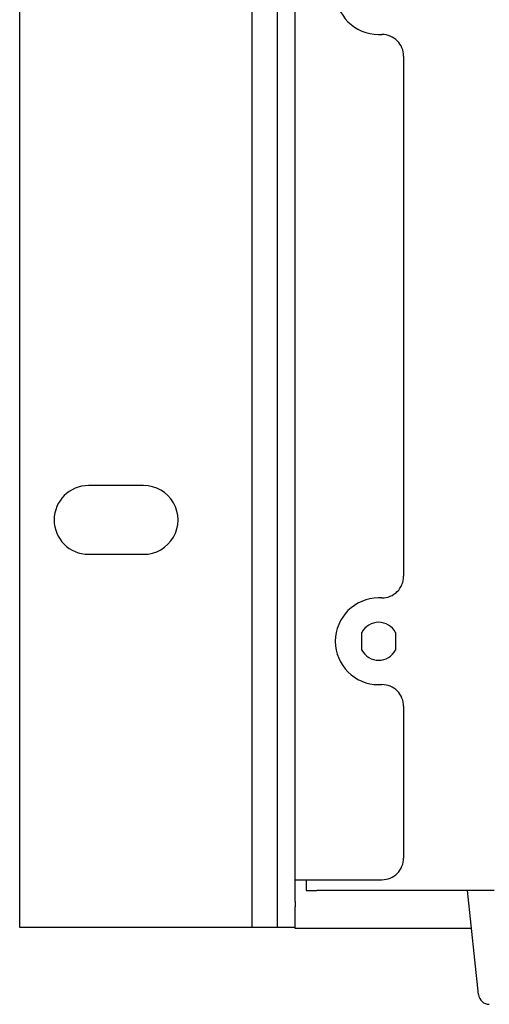
# Model space of a CAD drawing. Extents: x -2 to 481, y 70 to 462.
# Drawn here: x -2 to 41, y 70 to 161 of the extents above; entities that cross this region are included whole.
import ezdxf

# ---------------------------------------------------------------- set-up
doc = ezdxf.new("R2010")
doc.units = 0
doc.header["$MEASUREMENT"] = 0
doc.layers.add('レイヤー_2', color=1, linetype='Continuous')

msp = doc.modelspace()

# ---------------------------------------------------------------- linework, layer by layer
at = {"layer": 'レイヤー_2', "color": 7}
for p, q in [((-2.373, 76.79), (-2.373, 253.527)), ((19.029, 253.527), (19.029, 76.79)), ((21.38, 253.527), (21.38, 76.79)), ((23.03, 81.189), (23.03, 223.781)), ((23.03, 81.189), (23.03, 223.781)), ((23.03, 81.189), (23.03, 223.781)), ((30.729, 159.161), (31.031, 159.161)), ((33.03, 157.16), (33.03, 109.179)), ((9.058, 117.55), (3.978, 117.55)), ((3.978, 111.204), (9.058, 111.204)), ((31.031, 107.179), (30.729, 107.179)), ((29.181, 102.369), (29.181, 103.993)), ((32.281, 103.993), (32.281, 102.369)), ((30.729, 99.182), (31.031, 99.182)), ((33.03, 97.182), (33.03, 83.189)), ((23.03, 80.188), (23.03, 81.189)), ((23.03, 81.189), (24.03, 81.189)), ((23.03, 80.188), (23.03, 81.189)), ((23.03, 80.188), (23.03, 81.189)), ((24.03, 81.189), (24.03, 80.188)), ((24.03, 81.189), (25.411, 81.189)), ((25.411, 81.189), (26.03, 81.189)), ((25.411, 81.189), (26.03, 81.189)), ((26.03, 81.189), (31.031, 81.189)), ((23.03, 79.19), (23.03, 80.188)), ((23.03, 79.19), (23.03, 80.188)), ((24.03, 80.188), (25.03, 80.188)), ((26.03, 80.188), (25.03, 80.188)), ((26.03, 80.188), (25.03, 80.188)), ((28.03, 80.188), (26.03, 80.188)), ((28.03, 80.188), (26.03, 80.188)), ((30.03, 80.188), (28.03, 80.188)), ((30.03, 80.188), (28.03, 80.188)), ((30.03, 80.188), (28.03, 80.188)), ((31.031, 80.188), (30.03, 80.188)), ((31.031, 80.188), (30.03, 80.188)), ((31.031, 80.188), (30.03, 80.188)), ((33.03, 80.188), (31.031, 80.188)), ((33.03, 80.188), (31.031, 80.188)), ((33.03, 80.188), (31.031, 80.188)), ((36.682, 80.188), (33.03, 80.188)), ((36.682, 80.188), (33.03, 80.188)), ((38.931, 80.188), (36.682, 80.188)), ((38.931, 80.188), (36.682, 80.188)), ((41.381, 80.188), (38.931, 80.188)), ((39.938, 70.589), (38.931, 80.188)), ((41.381, 80.188), (38.931, 80.188)), ((41.381, 80.188), (38.931, 80.188)), ((23.03, 79.19), (23.03, 78.689)), ((23.03, 79.19), (23.03, 78.689)), ((23.03, 76.79), (23.03, 78.689)), ((23.03, 76.79), (23.03, 78.689)), ((19.029, 76.79), (-2.373, 76.79)), ((21.38, 76.79), (19.029, 76.79)), ((23.03, 76.79), (21.38, 76.79)), ((23.03, 76.691), (23.03, 76.79)), ((39.298, 76.691), (23.03, 76.691))]:
    msp.add_line(p, q, dxfattribs=at)
for points, knots in [([(30.729, 167.158), (28.521, 167.158), (26.729, 165.369), (26.729, 163.16), (26.729, 160.952), (28.521, 159.161), (30.729, 159.161)], [0, 0, 0, 0, 1, 1, 1, 2, 2, 2, 2]), ([(33.03, 157.16), (33.03, 157.691), (32.819, 158.201), (32.446, 158.575), (32.069, 158.949), (31.561, 159.161), (31.031, 159.161)], [0, 0, 0, 0, 1, 1, 1, 2, 2, 2, 2]), ([(3.978, 117.55), (2.224, 117.55), (0.803, 116.13), (0.803, 114.376), (0.803, 112.625), (2.224, 111.204), (3.978, 111.204)], [0, 0, 0, 0, 1, 1, 1, 2, 2, 2, 2]), ([(9.058, 111.204), (10.193, 111.204), (11.242, 111.808), (11.809, 112.791), (12.377, 113.773), (12.377, 114.982), (11.809, 115.963), (11.242, 116.946), (10.193, 117.55), (9.058, 117.55)], [0, 0, 0, 0, 1, 1, 1, 2, 2, 2, 3, 3, 3, 3]), ([(31.031, 107.179), (31.561, 107.179), (32.069, 107.391), (32.446, 107.765), (32.819, 108.141), (33.03, 108.648), (33.03, 109.179)], [0, 0, 0, 0, 1, 1, 1, 2, 2, 2, 2]), ([(30.729, 107.179), (28.521, 107.179), (26.729, 105.389), (26.729, 103.182), (26.729, 100.973), (28.521, 99.182), (30.729, 99.182)], [0, 0, 0, 0, 1, 1, 1, 2, 2, 2, 2]), ([(32.281, 103.993), (31.979, 104.568), (31.381, 104.931), (30.729, 104.931), (30.08, 104.931), (29.483, 104.568), (29.181, 103.993)], [0, 0, 0, 0, 1, 1, 1, 2, 2, 2, 2]), ([(29.181, 102.369), (29.483, 101.793), (30.08, 101.432), (30.729, 101.432), (31.381, 101.432), (31.979, 101.793), (32.281, 102.369)], [0, 0, 0, 0, 1, 1, 1, 2, 2, 2, 2]), ([(33.03, 97.182), (33.03, 97.713), (32.819, 98.222), (32.446, 98.597), (32.069, 98.971), (31.561, 99.182), (31.031, 99.182)], [0, 0, 0, 0, 1, 1, 1, 2, 2, 2, 2]), ([(31.031, 81.189), (31.561, 81.189), (32.069, 81.399), (32.446, 81.775), (32.819, 82.149), (33.03, 82.659), (33.03, 83.189)], [0, 0, 0, 0, 1, 1, 1, 2, 2, 2, 2])]:
    msp.add_open_spline(points, degree=3, knots=knots, dxfattribs=at)
msp.add_open_spline([(39.938, 70.589), (39.991, 70.079), (40.421, 69.694), (40.932, 69.694)], degree=3, dxfattribs=at)

doc.saveas('drawing.dxf')
